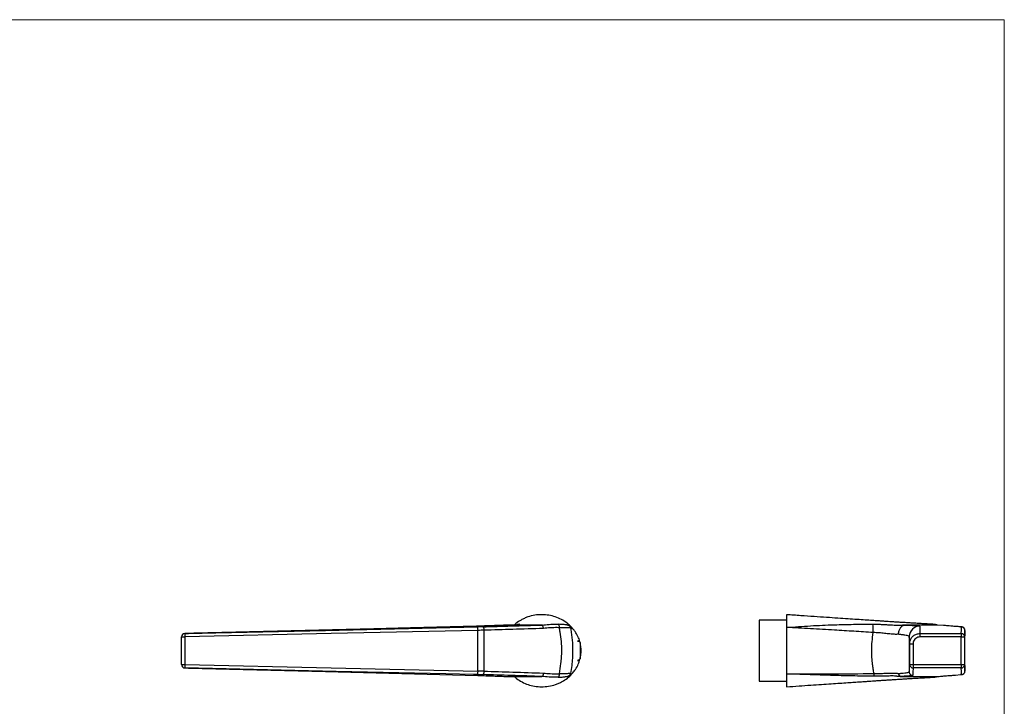
# Model space of a CAD drawing. Units: millimetres. Extents: x 10 to 584, y 10 to 410.
# Drawn here: x 297 to 584, y 210 to 410 of the extents above; entities that cross this region are included whole.
import ezdxf

# ---------------------------------------------------------------- set-up
doc = ezdxf.new("R2010")
doc.units = ezdxf.units.MM
doc.header["$LTSCALE"] = 2

msp = doc.modelspace()

# ---------------------------------------------------------------- linework, layer by layer
at = {"color": 7, "linetype": 'Continuous', "lineweight": 18}
for q in [(10, 410), (584, 10)]:
    msp.add_line((584, 410), q, dxfattribs=at)
at = {"color": 7, "linetype": 'Continuous', "lineweight": 25}
for p, q in [((430.2, 233.34), (410.96, 232.85)), ((430.2, 233.34), (430.2, 233.33)), ((439.89, 233.68), (439.88, 233.68)), ((449.23, 233.68), (439.89, 233.68)), ((456.79, 233.63), (456.59, 233.67)), ((458.25, 232.61), (457.95, 232.96)), ((512.53, 232.66), (512.51, 232.66)), ((512.53, 232.64), (512.51, 232.64)), ((512.53, 232.51), (512.51, 232.51)), ((520.53, 235.08), (512.53, 235.08)), ((512.53, 235.08), (512.53, 226.18)), ((555.16, 233.68), (555.15, 233.68)), ((564.5, 233.68), (555.16, 233.68)), ((563.2, 233.88), (563.15, 233.89)), ((566.24, 233.54), (564.5, 233.68)), ((344.16, 230.2), (345.16, 230.2)), ((344.16, 222.16), (344.16, 230.2)), ((345.16, 230.2), (345.16, 222.16)), ((430.5, 220.26), (430.5, 232.11)), ((432.33, 232.14), (432.33, 220.22)), ((512.53, 232.41), (512.51, 232.41)), ((512.53, 232.21), (512.51, 232.21)), ((512.53, 232.19), (512.51, 232.19)), ((512.51, 232.17), (512.53, 232.17)), ((512.53, 232.15), (512.51, 232.15)), ((512.51, 231.94), (512.53, 231.94)), ((512.51, 231.81), (512.53, 231.81)), ((512.51, 231.68), (512.53, 231.68)), ((512.53, 231.68), (512.51, 231.68)), ((512.51, 231.55), (512.53, 231.55)), ((512.51, 231.21), (512.53, 231.21)), ((559.42, 231.21), (559.42, 230.21)), ((571.43, 231.2), (571.43, 230.2)), ((571.43, 230.2), (572.43, 230.2)), ((571.43, 222.16), (571.43, 230.2)), ((572.43, 230.2), (572.43, 222.16)), ((572.53, 220.26), (572.53, 232.11)), ((459.81, 229.18), (459.79, 229.18)), ((460.41, 228.58), (459.81, 229.18)), ((459.81, 228.78), (459.81, 229.18)), ((460.41, 228.58), (460.41, 228.26)), ((460.41, 228.26), (460.41, 223.78)), ((556.42, 222.16), (556.42, 228.21)), ((556.42, 228.21), (557.42, 228.21)), ((557.42, 228.21), (557.42, 222.16)), ((512.53, 226.18), (512.53, 217.28)), ((344.16, 222.16), (345.16, 222.16)), ((459.79, 223.18), (459.81, 223.18)), ((459.81, 223.18), (460.41, 223.78)), ((459.81, 223.18), (459.81, 223.58)), ((556.42, 222.16), (557.42, 222.16)), ((557.42, 222.16), (557.42, 221.16)), ((571.43, 222.16), (571.43, 221.16)), ((571.43, 222.16), (572.43, 222.16)), ((438.62, 218.68), (438.63, 218.68)), ((438.63, 218.68), (449.23, 218.68)), ((457.74, 219.19), (457.54, 219.08)), ((457.95, 219.41), (458.25, 219.75)), ((553.89, 218.68), (564.5, 218.68)), ((553.89, 218.68), (553.89, 218.68)), ((569.76, 219.11), (571.27, 219.22)), ((512.53, 217.28), (520.53, 217.28))]:
    msp.add_line(p, q, dxfattribs=at)
at = {"color": 8, "linetype": 'Continuous', "lineweight": 25}
for p, q in [((439.88, 233.68), (439.51, 233.66)), ((442.71, 233.92), (442.31, 233.79))]:
    msp.add_line(p, q, dxfattribs=at)
at = {"color": 7, "linetype": 'Continuous', "lineweight": 25, "flags": 128}
for points in [[(410.96, 232.85), (400.21, 232.58), (372.18, 231.88), (347.74, 231.27), (345.13, 231.21)], [(345.14, 231.2), (346.16, 231.23), (354.16, 231.41), (386.15, 232.12), (430.48, 233.11)], [(431.95, 233.14), (432.02, 233.12), (432.09, 233.07), (432.15, 232.97), (432.21, 232.85), (432.26, 232.7), (432.3, 232.53), (432.32, 232.34), (432.33, 232.14)], [(454.32, 232.89), (454.31, 233.08), (454.3, 233.27), (454.27, 233.43), (454.23, 233.58), (454.18, 233.71), (454.13, 233.8), (454.06, 233.87), (454, 233.89)], [(559.37, 233.33), (559.38, 233.18), (559.39, 232.58), (559.41, 231.88), (559.42, 231.27), (559.42, 231.21)], [(571.43, 231.2), (571.43, 231.23), (571.44, 231.41), (571.48, 232.12), (571.54, 233.11)], [(430.5, 232.11), (387.83, 231.16), (345.16, 230.2)], [(556.42, 228.21), (556.42, 228.27), (556.38, 228.96), (556.35, 229.65), (556.31, 230.34)], [(559.42, 231.21), (561.42, 231.21), (569.42, 231.2), (571.43, 231.2)], [(571.43, 230.2), (565.43, 230.21), (559.42, 230.21)], [(572.53, 232.11), (572.5, 231.64), (572.48, 231.16), (572.45, 230.67), (572.43, 230.2)], [(345.13, 221.16), (346.16, 221.13), (354.16, 220.93), (386.15, 220.11), (430.5, 218.98)], [(430.48, 219.26), (429.24, 219.29), (421.24, 219.46), (389.25, 220.18), (345.14, 221.16)], [(345.16, 222.16), (387.83, 221.21), (430.5, 220.26)], [(556.31, 219.98), (556.35, 220.68), (556.38, 221.38), (556.42, 222.08), (556.42, 222.16)], [(557.42, 221.16), (557.42, 221.13), (557.41, 220.93), (557.38, 220.11), (557.33, 218.98)], [(557.42, 222.16), (564.43, 222.16), (571.43, 222.16)], [(571.43, 221.16), (569.43, 221.16), (561.43, 221.16), (557.42, 221.16)], [(571.54, 219.26), (571.54, 219.29), (571.53, 219.46), (571.49, 220.18), (571.43, 221.16)], [(572.43, 222.16), (572.45, 221.7), (572.48, 221.21), (572.5, 220.73), (572.53, 220.26)], [(432.33, 220.22), (432.32, 220.03), (432.3, 219.84), (432.26, 219.67), (432.21, 219.52), (432.15, 219.39), (432.09, 219.3), (432.02, 219.24), (431.95, 219.22)], [(454, 218.47), (454.06, 218.5), (454.13, 218.56), (454.18, 218.66), (454.23, 218.78), (454.27, 218.93), (454.3, 219.1), (454.31, 219.28), (454.32, 219.47)]]:
    msp.add_lwpolyline(points, dxfattribs=at)
at = {"color": 8, "linetype": 'Continuous', "lineweight": 25, "flags": 128}
msp.add_lwpolyline([(430.2, 233.33), (424.2, 233.18), (410.96, 232.85)], dxfattribs=at)
at = {"color": 7, "linetype": 'Continuous', "lineweight": 25}
for centre, radius, start, end in [((654.07, 237.33), 223.63, 181.0833, 181.3395), ((456.6, 232.65), 1, 9.5476, 78.9145), ((525.44, 232.05), 20.37, 358.3964, 5.2812), ((559.31, 230.34), 3, 88.7587, 179.9882), ((571.53, 232.11), 1, 0.0087, 89.0182), ((345.16, 230.21), 1, 91.4328, 180.0007), ((345.16, 230.2), 1, 91.2773, 180.0004), ((344.66, 230.7), 0.693, 46.2001, 46.511), ((559.74, 235.24), 214.64, 181.0773, 181.3442), ((571.43, 230.2), 1, 0.0088, 89.994), ((345.16, 222.16), 1, 179.9996, 268.7227), ((345.16, 222.16), 1, 179.9996, 268.537), ((344.72, 221.6), 0.606, 313.3931, 313.8163), ((559.74, 217.12), 214.64, 178.6558, 178.9227), ((557.42, 222.16), 1, 180.0116, 270.0218), ((571.43, 222.16), 1, 270.006, 359.9912), ((654.07, 215.03), 223.63, 178.6605, 178.9167), ((456.6, 219.71), 1, 281.0855, 350.4524), ((535.09, 219.53), 10.94, 355.8997, 0.0396), ((557.31, 219.98), 1, 180.0119, 271.2977), ((571.53, 220.26), 1, 270.9818, 359.9913)]:
    msp.add_arc(centre, radius, start, end, dxfattribs=at)
for points, knots in [([(457.74, 233.14), (457.35, 233.52), (456.49, 234.35), (454.92, 235.32), (453.13, 236.09), (451.22, 236.57), (449.2, 236.74), (447.13, 236.58), (445.43, 236.15), (444.11, 235.63), (442.94, 235.04), (441.93, 234.42), (441.33, 233.85), (441.16, 233.68)], [0, 0, 0, 0, 0.088684, 0.196397, 0.300863, 0.408024, 0.518764, 0.632506, 0.746925, 0.805956, 0.864983, 0.961077, 1, 1, 1, 1]), ([(563.19, 233.9), (563.04, 233.91), (562.56, 233.93), (561.73, 233.97), (560.63, 234.03), (559.47, 234.1), (558.2, 234.17), (556.86, 234.25), (555.45, 234.34), (554.04, 234.43), (552.73, 234.51), (551.6, 234.58), (550.63, 234.65), (549.67, 234.71), (548.55, 234.78), (547.14, 234.88), (545.41, 234.99), (543.37, 235.13), (541.01, 235.29), (538.34, 235.47), (535.36, 235.67), (532.08, 235.89), (528.49, 236.14), (524.61, 236.4), (521.92, 236.59), (520.53, 236.68)], [0, 0, 0, 0, 0.011086, 0.035346, 0.060644, 0.090654, 0.119084, 0.15159, 0.185285, 0.219466, 0.250753, 0.277035, 0.299257, 0.318819, 0.344317, 0.377252, 0.417583, 0.465266, 0.52025, 0.582477, 0.651889, 0.72842, 0.811999, 0.902552, 1, 1, 1, 1]), ([(520.53, 236.68), (520.53, 236.65), (520.53, 236.59), (520.53, 236.15), (520.53, 235.63), (520.53, 235.05), (520.53, 234.2), (520.53, 233.37), (520.53, 232.95)], [0, 0, 0, 0, 0.206363, 0.418996, 0.528252, 0.638393, 0.816972, 1, 1, 1, 1]), ([(439.51, 233.66), (439.17, 233.65), (438.57, 233.62), (437.59, 233.57), (436.64, 233.53), (435.64, 233.5), (434.6, 233.46), (433.53, 233.43), (432.44, 233.39), (431.33, 233.36), (430.57, 233.34), (430.2, 233.33)], [0, 0, 0, 0, 0.1372434, 0.2435038, 0.3497646, 0.4591034, 0.5684421, 0.6747873, 0.7811323, 0.8905665, 1, 1, 1, 1]), ([(431.95, 233.14), (431.74, 233.14), (431.27, 233.12), (430.76, 233.11), (430.48, 233.11)], [0, 0, 0, 0, 0.437447, 1, 1, 1, 1]), ([(431.95, 233.14), (434.75, 233.23), (440.51, 233.4), (446.28, 233.59), (449.23, 233.68)], [0, 0, 0, 0, 0.486786, 1, 1, 1, 1]), ([(449.65, 232.68), (446.68, 232.59), (440.91, 232.4), (435.14, 232.23), (432.33, 232.14)], [0, 0, 0, 0, 0.514111, 1, 1, 1, 1]), ([(439.8, 233.68), (439.8, 233.68), (439.69, 233.67), (439.57, 233.67), (439.45, 233.66)], [0, 0, 0, 0, 0.028334, 1, 1, 1, 1]), ([(442.33, 233.76), (442.33, 233.76), (442.33, 233.76), (442.32, 233.76), (442.31, 233.76)], [0, 0, 0, 0, 0.749962, 1, 1, 1, 1]), ([(449.23, 233.68), (449.24, 233.68), (449.24, 233.68), (449.25, 233.68), (449.25, 233.68)], [0, 0, 0, 0, 0.819467, 1, 1, 1, 1]), ([(449.25, 233.68), (449.25, 233.68), (449.93, 233.75), (451.3, 233.87), (452.89, 233.92), (453.78, 233.9), (454, 233.89)], [0, 0, 0, 0, 0.001065, 0.433516, 0.866759, 1, 1, 1, 1]), ([(449.65, 232.68), (449.65, 232.69), (449.65, 232.75), (449.63, 232.93), (449.58, 233.19), (449.49, 233.45), (449.37, 233.64), (449.29, 233.67), (449.25, 233.68)], [0, 0, 0, 0, 0.0173, 0.120036, 0.340114, 0.560105, 0.780051, 1, 1, 1, 1]), ([(454.32, 232.89), (454.11, 232.9), (453.23, 232.92), (451.68, 232.87), (450.33, 232.74), (449.65, 232.68)], [0, 0, 0, 0, 0.1310257, 0.5649021, 1, 1, 1, 1]), ([(457.58, 232.82), (457.57, 232.82), (457.54, 232.81), (457.37, 232.83), (457.08, 232.84), (456.65, 232.87), (456.11, 232.89), (455.35, 232.9), (454.71, 232.9), (454.32, 232.89)], [0, 0, 0, 0, 0.116296, 0.232605, 0.366687, 0.500788, 0.642688, 0.784593, 1, 1, 1, 1]), ([(454.32, 219.47), (454.49, 220.46), (454.76, 222.06), (454.96, 224.28), (455.04, 226.41), (454.92, 228.85), (454.64, 231.11), (454.39, 232.45), (454.32, 232.89)], [0, 0, 0, 0, 0.22424, 0.359298, 0.494339, 0.697307, 0.90038, 1, 1, 1, 1]), ([(456.79, 233.63), (456.99, 233.57), (457.42, 233.44), (457.78, 233.14), (457.94, 232.96), (457.95, 232.95), (457.95, 232.95), (457.95, 232.95), (457.96, 232.95)], [0, 0, 0, 0, 0.455511, 0.952462, 0.99433, 0.997839, 0.998979, 1, 1, 1, 1]), ([(457.58, 232.82), (457.61, 232.66), (457.8, 231.47), (458.08, 229.24), (458.2, 226.44), (458.12, 223.98), (457.93, 221.8), (457.7, 220.33), (457.58, 219.55)], [0, 0, 0, 0, 0.035032, 0.270896, 0.506682, 0.664772, 0.822873, 1, 1, 1, 1]), ([(460.32, 228.67), (460.31, 228.73), (460.2, 229.31), (459.73, 230.37), (459.05, 231.63), (458.46, 232.32), (458.23, 232.6)], [0, 0, 0, 0, 0.038707, 0.39574, 0.762336, 1, 1, 1, 1]), ([(520.53, 232.95), (520.54, 232.95), (522.86, 233.14), (527.49, 233.47), (534, 233.76), (540.08, 233.9), (543.84, 233.92), (545.72, 233.92)], [0, 0, 0, 0, 0.001231, 0.276742, 0.552454, 0.776193, 1, 1, 1, 1]), ([(520.53, 232.95), (520.53, 232.51), (520.53, 231.64), (520.53, 230.12), (520.53, 228.48), (520.53, 226.81), (520.53, 225.12), (520.53, 223.52), (520.53, 221.98), (520.53, 220.6), (520.53, 219.8), (520.53, 219.42)], [0, 0, 0, 0, 0.113531, 0.23019, 0.34378, 0.460969, 0.569664, 0.681604, 0.788985, 0.899241, 1, 1, 1, 1]), ([(545.79, 231.48), (543.91, 231.6), (540.15, 231.84), (534.06, 232.23), (527.53, 232.62), (522.87, 232.85), (520.54, 232.95), (520.53, 232.95)], [0, 0, 0, 0, 0.223685, 0.447424, 0.722983, 0.998728, 1, 1, 1, 1]), ([(553.13, 230.97), (553.13, 230.98), (553.14, 231.11), (553.19, 231.56), (553.39, 232.3), (553.85, 233.06), (554.46, 233.58), (554.92, 233.65), (555.15, 233.68)], [0, 0, 0, 0, 0.007149, 0.083969, 0.313301, 0.542276, 0.771136, 1, 1, 1, 1]), ([(555.02, 233.68), (554.94, 233.68), (554.73, 233.66), (554.49, 233.65), (554.35, 233.65)], [0, 0, 0, 0, 0.430074, 1, 1, 1, 1]), ([(555.15, 233.68), (555.38, 233.67), (555.84, 233.65), (556.5, 233.61), (557.13, 233.57), (557.71, 233.53), (558.22, 233.5), (558.63, 233.46), (558.96, 233.43), (559.19, 233.39), (559.34, 233.36), (559.36, 233.34), (559.37, 233.33)], [0, 0, 0, 0, 0.088789, 0.178057, 0.278941, 0.380524, 0.484311, 0.588857, 0.689822, 0.791486, 0.89536, 1, 1, 1, 1]), ([(564.52, 233.68), (564.52, 233.68), (564.25, 233.75), (563.79, 233.86), (563.34, 233.88), (563.15, 233.89)], [0, 0, 0, 0, 0.0014382, 0.5854034, 1, 1, 1, 1]), ([(564.54, 233.68), (564.39, 233.72), (564.21, 233.76), (564.01, 233.79), (563.98, 233.79)], [0, 0, 0, 0, 0.849202, 1, 1, 1, 1]), ([(564.5, 233.68), (564.5, 233.68), (564.51, 233.68), (564.52, 233.68), (564.52, 233.68)], [0, 0, 0, 0, 0.819541, 1, 1, 1, 1]), ([(571.32, 233.14), (571.06, 233.16), (569.39, 233.28), (567.72, 233.43), (566.32, 233.54)], [0, 0, 0, 0, 0.1583517, 1, 1, 1, 1]), ([(571.27, 233.14), (571.31, 233.14), (571.38, 233.14), (571.47, 233.13), (571.53, 233.12), (571.54, 233.11), (571.54, 233.11)], [0, 0, 0, 0, 0.217922, 0.437311, 0.717091, 1, 1, 1, 1]), ([(572.21, 232.84), (572.18, 232.86), (572.11, 232.93), (571.99, 233), (571.86, 233.05), (571.76, 233.09), (571.67, 233.1), (571.58, 233.12), (571.49, 233.13), (571.41, 233.13), (571.37, 233.14)], [0, 0, 0, 0, 0.06731, 0.175135, 0.26988, 0.359731, 0.459516, 0.599547, 0.830175, 1, 1, 1, 1]), ([(432.33, 232.14), (432.07, 232.14), (431.48, 232.13), (430.86, 232.11), (430.5, 232.11)], [0, 0, 0, 0, 0.437464, 1, 1, 1, 1]), ([(546.03, 219.54), (545.95, 219.98), (545.79, 220.86), (545.57, 222.41), (545.41, 224.18), (545.35, 226.4), (545.43, 228.85), (545.67, 230.6), (545.79, 231.48)], [0, 0, 0, 0, 0.1134218, 0.2270698, 0.39169, 0.5575713, 0.777278, 1, 1, 1, 1]), ([(553.13, 230.97), (552.96, 230.97), (552.6, 230.95), (551.79, 230.97), (550.63, 231.07), (549.1, 231.24), (547.47, 231.41), (546.36, 231.46), (545.79, 231.48)], [0, 0, 0, 0, 0.087869, 0.176284, 0.379482, 0.588234, 0.790912, 1, 1, 1, 1]), ([(556.31, 230.34), (556.28, 230.37), (556.22, 230.45), (555.77, 230.57), (555.07, 230.71), (554.3, 230.83), (553.62, 230.92), (553.3, 230.95), (553.13, 230.97)], [0, 0, 0, 0, 0.20518, 0.416256, 0.621734, 0.833036, 0.916331, 1, 1, 1, 1]), ([(556.31, 230.34), (556.31, 229.65), (556.31, 228.26), (556.31, 226.01), (556.31, 223.58), (556.31, 221.51), (556.31, 220.31), (556.31, 219.98)], [0, 0, 0, 0, 0.200012, 0.40052, 0.65077, 0.902, 1, 1, 1, 1]), ([(556.42, 228.21), (556.44, 228.43), (556.48, 228.99), (556.84, 229.83), (557.51, 230.59), (558.41, 231.11), (559.09, 231.17), (559.42, 231.21)], [0, 0, 0, 0, 0.141563, 0.356215, 0.570817, 0.785405, 1, 1, 1, 1]), ([(559.42, 230.21), (559.2, 230.18), (558.75, 230.14), (558.15, 229.8), (557.7, 229.29), (557.46, 228.73), (557.43, 228.35), (557.42, 228.21)], [0, 0, 0, 0, 0.214578, 0.429155, 0.643759, 0.858424, 1, 1, 1, 1]), ([(460.41, 224.08), (460.5, 224.58), (460.7, 225.61), (460.67, 227.02), (460.48, 227.87), (460.41, 228.2)], [0, 0, 0, 0, 0.366985, 0.756456, 1, 1, 1, 1]), ([(458.23, 219.77), (458.5, 220.09), (459.13, 220.85), (459.85, 222.18), (460.17, 223.21), (460.31, 223.69)], [0, 0, 0, 0, 0.277386, 0.664972, 1, 1, 1, 1]), ([(430.48, 219.26), (430.7, 219.25), (431.2, 219.24), (431.68, 219.23), (431.95, 219.22)], [0, 0, 0, 0, 0.438523, 1, 1, 1, 1]), ([(432.33, 220.22), (432, 220.23), (431.4, 220.24), (430.78, 220.25), (430.5, 220.26)], [0, 0, 0, 0, 0.561494, 1, 1, 1, 1]), ([(430.5, 218.98), (431.13, 218.96), (432.41, 218.93), (434.27, 218.87), (436.03, 218.8), (437.48, 218.74), (438.31, 218.69), (438.62, 218.68), (438.62, 218.68)], [0, 0, 0, 0, 0.211402, 0.42281, 0.634155, 0.845492, 0.999996, 1, 1, 1, 1]), ([(449.23, 218.68), (446.28, 218.78), (440.51, 218.97), (434.75, 219.14), (431.95, 219.22)], [0, 0, 0, 0, 0.513214, 1, 1, 1, 1]), ([(432.33, 220.22), (435.14, 220.14), (440.91, 219.97), (446.68, 219.78), (449.65, 219.68)], [0, 0, 0, 0, 0.485889, 1, 1, 1, 1]), ([(441.17, 218.68), (441.37, 218.49), (442.04, 217.86), (443.4, 217.05), (445.18, 216.27), (447.09, 215.8), (449.11, 215.63), (451.18, 215.79), (452.88, 216.21), (454.2, 216.73), (455.37, 217.31), (456.68, 218.16), (457.53, 219), (457.96, 219.42)], [0, 0, 0, 0, 0.043858, 0.14981, 0.252575, 0.357987, 0.467025, 0.579019, 0.691688, 0.749816, 0.80794, 0.902783, 1, 1, 1, 1]), ([(449.25, 218.68), (449.24, 218.68), (449.24, 218.68), (449.23, 218.68), (449.23, 218.68)], [0, 0, 0, 0, 0.819616, 1, 1, 1, 1]), ([(449.65, 219.68), (449.65, 219.67), (449.65, 219.61), (449.63, 219.44), (449.58, 219.17), (449.49, 218.91), (449.37, 218.73), (449.29, 218.7), (449.25, 218.68)], [0, 0, 0, 0, 0.0173, 0.120036, 0.340114, 0.560105, 0.780051, 1, 1, 1, 1]), ([(454, 218.47), (453.78, 218.47), (452.89, 218.44), (451.3, 218.5), (449.93, 218.62), (449.25, 218.68), (449.25, 218.68)], [0, 0, 0, 0, 0.133241, 0.565484, 0.998935, 1, 1, 1, 1]), ([(449.65, 219.68), (450.33, 219.62), (451.67, 219.5), (453.23, 219.44), (454.11, 219.47), (454.32, 219.47)], [0, 0, 0, 0, 0.434094, 0.868974, 1, 1, 1, 1]), ([(454, 218.47), (454.3, 218.48), (454.81, 218.5), (455.45, 218.55), (455.95, 218.61), (456.34, 218.66), (456.68, 218.71), (456.75, 218.73), (456.79, 218.73)], [0, 0, 0, 0, 0.199936, 0.345689, 0.495327, 0.640215, 0.7895, 1, 1, 1, 1]), ([(457.58, 219.55), (457.54, 219.55), (457.47, 219.55), (457.09, 219.52), (456.63, 219.5), (456.05, 219.47), (455.3, 219.46), (454.67, 219.47), (454.32, 219.47)], [0, 0, 0, 0, 0.215321, 0.363061, 0.51083, 0.65692, 0.803014, 1, 1, 1, 1]), ([(457.15, 218.87), (457.11, 218.84), (457.04, 218.79), (456.94, 218.78), (456.91, 218.78)], [0, 0, 0, 0, 0.633208, 1, 1, 1, 1]), ([(457.96, 219.42), (457.95, 219.42), (457.79, 219.24), (457.49, 218.97), (457.1, 218.84), (456.96, 218.8)], [0, 0, 0, 0, 0.001173, 0.625741, 1, 1, 1, 1]), ([(520.53, 219.42), (520.54, 219.42), (520.57, 219.42), (524.83, 219.4), (533.31, 219.41), (541.79, 219.49), (546.03, 219.54)], [0, 0, 0, 0, 0.002045, 0.002611, 0.501307, 1, 1, 1, 1]), ([(546, 218.75), (543.89, 218.78), (539.65, 218.84), (531.46, 219.04), (525.11, 219.25), (520.85, 219.41), (520.54, 219.42), (520.53, 219.42)], [0, 0, 0, 0, 0.24935, 0.498716, 0.963955, 0.997966, 1, 1, 1, 1]), ([(520.53, 219.42), (520.53, 218.97), (520.53, 218.07), (520.53, 217.04), (520.53, 216.27), (520.53, 215.82), (520.53, 215.63), (520.53, 215.69), (520.53, 215.69)], [0, 0, 0, 0, 0.194192, 0.394289, 0.588366, 0.787441, 0.993364, 1, 1, 1, 1]), ([(520.53, 215.68), (521.74, 215.77), (524.09, 215.93), (527.48, 216.16), (530.59, 216.37), (533.43, 216.56), (535.99, 216.74), (538.26, 216.89), (540.25, 217.02), (541.96, 217.14), (543.41, 217.24), (544.59, 217.32), (545.5, 217.38), (546.23, 217.43), (546.96, 217.47), (547.85, 217.53), (548.94, 217.61), (550.16, 217.69), (551.36, 217.76), (552.4, 217.83), (553.34, 217.89), (554.28, 217.95), (555.32, 218.02), (556.54, 218.09), (558.07, 218.19), (559.79, 218.29), (561.55, 218.38), (562.65, 218.44), (563.19, 218.46)], [0, 0, 0, 0, 0.0851283, 0.1640266, 0.2366338, 0.3028936, 0.3627541, 0.4152707, 0.4615277, 0.5014884, 0.5351203, 0.5628318, 0.5839274, 0.5985393, 0.614167, 0.6350058, 0.6605928, 0.6912407, 0.7204971, 0.7441122, 0.7647982, 0.7861611, 0.8102422, 0.838613, 0.8724602, 0.9190684, 0.9608149, 1, 1, 1, 1]), ([(546.03, 219.54), (546.3, 219.54), (546.85, 219.54), (547.67, 219.56), (548.49, 219.59), (549.29, 219.62), (550.07, 219.65), (550.81, 219.67), (551.54, 219.68), (552.18, 219.66), (552.74, 219.62), (553.06, 219.58), (553.22, 219.56)], [0, 0, 0, 0, 0.102538, 0.205894, 0.311692, 0.418283, 0.520905, 0.624199, 0.729613, 0.835782, 0.917699, 1, 1, 1, 1]), ([(552.64, 218.79), (552.78, 218.78), (553.15, 218.76), (553.54, 218.73), (553.77, 218.69), (553.82, 218.68)], [0, 0, 0, 0, 0.325707, 0.872216, 1, 1, 1, 1]), ([(553.22, 219.56), (553.36, 219.57), (553.65, 219.59), (554.28, 219.65), (555.05, 219.72), (555.76, 219.81), (556.22, 219.9), (556.28, 219.95), (556.31, 219.98)], [0, 0, 0, 0, 0.073787, 0.147829, 0.357863, 0.573952, 0.783954, 1, 1, 1, 1]), ([(553.89, 218.68), (553.85, 218.68), (553.77, 218.69), (553.66, 218.73), (553.56, 218.8), (553.46, 218.9), (553.38, 219.01), (553.31, 219.15), (553.26, 219.3), (553.24, 219.43), (553.23, 219.52), (553.22, 219.55), (553.22, 219.56)], [0, 0, 0, 0, 0.114748, 0.232828, 0.347576, 0.465642, 0.580556, 0.698783, 0.814023, 0.932589, 0.988867, 1, 1, 1, 1]), ([(557.33, 218.98), (557.3, 218.96), (557.24, 218.93), (556.74, 218.87), (555.95, 218.8), (555.11, 218.75), (554.38, 218.71), (554.06, 218.69), (553.89, 218.68), (553.89, 218.68)], [0, 0, 0, 0, 0.208366, 0.422782, 0.631089, 0.845435, 0.922566, 0.999996, 1, 1, 1, 1]), ([(563.15, 218.48), (563.34, 218.48), (563.79, 218.5), (564.25, 218.62), (564.52, 218.68), (564.52, 218.68)], [0, 0, 0, 0, 0.414211, 0.998564, 1, 1, 1, 1]), ([(563.17, 218.48), (563.22, 218.48), (563.33, 218.48), (563.42, 218.49), (563.46, 218.5)], [0, 0, 0, 0, 0.552969, 1, 1, 1, 1]), ([(563.9, 218.55), (563.9, 218.56), (564.13, 218.58), (564.39, 218.65), (564.63, 218.7), (564.67, 218.71)], [0, 0, 0, 0, 0.01774, 0.828479, 1, 1, 1, 1]), ([(564.52, 218.68), (564.51, 218.68), (564.51, 218.68), (564.5, 218.68), (564.5, 218.68)], [0, 0, 0, 0, 0.819562, 1, 1, 1, 1]), ([(564.56, 218.68), (564.88, 218.71), (566.63, 218.86), (568.37, 218.99), (569.8, 219.1)], [0, 0, 0, 0, 0.185938, 1, 1, 1, 1]), ([(571.54, 219.26), (571.54, 219.26), (571.54, 219.25), (571.49, 219.24), (571.41, 219.23), (571.32, 219.22), (571.27, 219.22)], [0, 0, 0, 0, 0.218456, 0.43839, 0.717639, 1, 1, 1, 1]), ([(571.33, 219.22), (571.34, 219.22), (571.45, 219.23), (571.54, 219.24), (571.67, 219.26), (571.79, 219.29), (571.93, 219.33), (572.08, 219.42), (572.19, 219.5), (572.24, 219.56), (572.25, 219.57)], [0, 0, 0, 0, 0.0560891, 0.4031649, 0.5610445, 0.6824328, 0.7672195, 0.8690463, 0.9848138, 1, 1, 1, 1])]:
    msp.add_open_spline(points, degree=3, knots=knots, dxfattribs=at)
at = {"color": 8, "linetype": 'Continuous', "lineweight": 25}
for points, knots in [([(441.45, 233.68), (441.5, 233.71), (441.72, 233.82), (442.14, 233.9), (442.52, 233.92), (442.71, 233.92)], [0, 0, 0, 0, 0.11801, 0.558937, 1, 1, 1, 1]), ([(442.71, 233.92), (442.74, 233.92), (442.79, 233.92), (442.76, 233.88), (442.64, 233.83), (442.41, 233.76), (442.11, 233.72), (441.93, 233.69)], [0, 0, 0, 0, 0.178338, 0.356693, 0.540366, 0.724055, 1, 1, 1, 1]), ([(456.59, 233.67), (456.59, 233.67), (456.55, 233.68), (456.32, 233.71), (455.98, 233.76), (455.51, 233.8), (454.87, 233.86), (454.32, 233.88), (454, 233.89)], [0, 0, 0, 0, 0.0085908, 0.1777758, 0.3513186, 0.5330287, 0.7193853, 1, 1, 1, 1]), ([(457.93, 232.94), (457.91, 232.94), (457.86, 232.95), (457.68, 232.86), (457.58, 232.82)], [0, 0, 0, 0, 0.486439, 1, 1, 1, 1]), ([(545.72, 233.92), (546.06, 233.92), (546.76, 233.92), (547.82, 233.88), (548.89, 233.83), (550.25, 233.76), (551.88, 233.67), (553.34, 233.61), (554.13, 233.63), (554.35, 233.64)], [0, 0, 0, 0, 0.115033, 0.23095, 0.349468, 0.468808, 0.688516, 0.913227, 1, 1, 1, 1]), ([(571.27, 233.14), (570.76, 233.18), (569.67, 233.26), (567.99, 233.4), (566.81, 233.49), (566.24, 233.54)], [0, 0, 0, 0, 0.2999427, 0.6548168, 1, 1, 1, 1]), ([(457.58, 219.55), (457.68, 219.5), (457.86, 219.41), (457.91, 219.42), (457.93, 219.42)], [0, 0, 0, 0, 0.513561, 1, 1, 1, 1]), ([(552.64, 218.8), (552.19, 218.81), (551.23, 218.85), (549.6, 218.8), (547.83, 218.75), (546.62, 218.75), (546, 218.75)], [0, 0, 0, 0, 0.228096, 0.483864, 0.738282, 1, 1, 1, 1]), ([(564.5, 218.68), (565.08, 218.73), (566.24, 218.83), (567.99, 218.97), (569.16, 219.06), (569.76, 219.11)], [0, 0, 0, 0, 0.330243, 0.660486, 1, 1, 1, 1])]:
    msp.add_open_spline(points, degree=3, knots=knots, dxfattribs=at)

doc.saveas('drawing.dxf')
